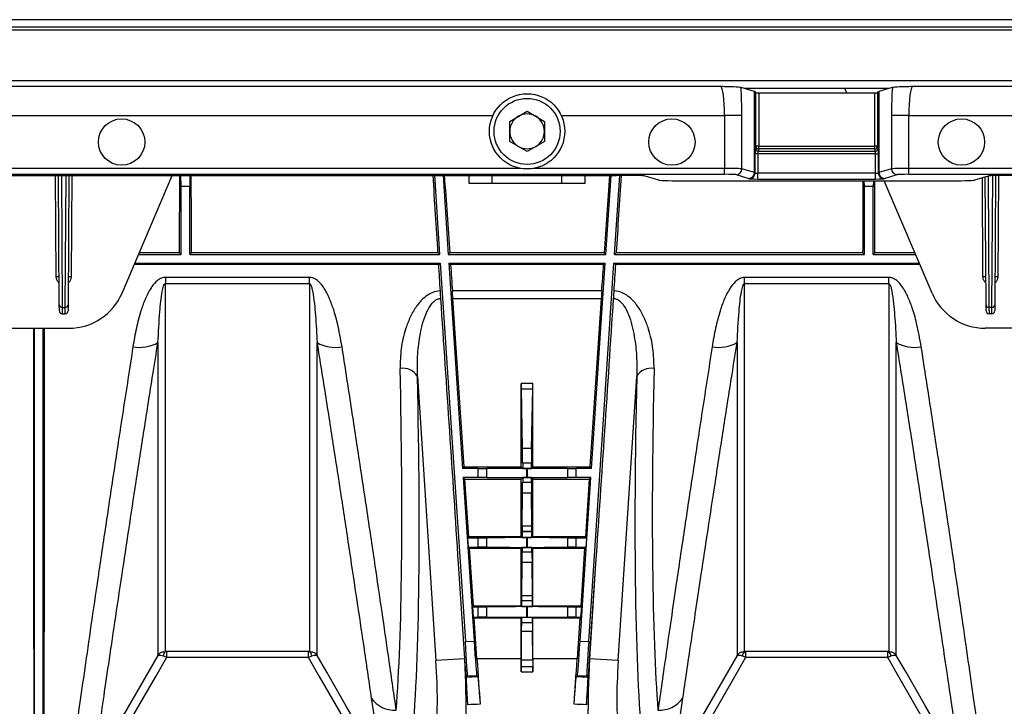
# Model space of a CAD drawing. Units: millimetres. Extents: x 15 to 416, y 5 to 292.
# Drawn here: x 192 to 209, y 100 to 112 of the extents above; entities that cross this region are included whole.
import ezdxf

# ---------------------------------------------------------------- set-up
doc = ezdxf.new("R2010")
doc.units = ezdxf.units.MM
doc.layers.get('0').update_dxf_attribs({"color": 1})
doc.layers.add('157078', color=7, linetype='Continuous')

# ---------------------------------------------------------------- blocks, each defined once
blk = doc.blocks.new('1140454-M_003_Top_view')
for p, q in [((17.85, 17.702), (-17.135, 17.702)), ((-17.008, 17.829), (17.85, 17.829)), ((-17.185, 17.652), (17.85, 17.652)), ((-4.059, 16.673), (-18.163, 16.673)), ((-18.058, 16.779), (17.85, 16.779)), ((7.073, 16.673), (-0.741, 16.673)), ((-3.646, 16.64), (-3.706, 16.658)), ((-1.154, 16.64), (-3.646, 16.64)), ((-3.474, 16.588), (-3.646, 16.64)), ((-3.474, 15.188), (-3.474, 16.588)), ((-3.47, 16.587), (-3.451, 16.568)), ((-3.47, 16.587), (-3.47, 15.187)), ((-3.451, 15.646), (-3.451, 16.568)), ((-3.401, 16.566), (-1.399, 16.566)), ((-3.401, 16.566), (-3.401, 15.646)), ((-1.882, 16.566), (-1.913, 16.64)), ((-1.399, 15.646), (-1.399, 16.566)), ((-1.349, 16.568), (-1.33, 16.587)), ((-1.349, 16.568), (-1.349, 15.646)), ((-1.33, 15.187), (-1.33, 16.587)), ((-1.154, 16.64), (-1.326, 16.588)), ((-1.326, 16.588), (-1.326, 15.188)), ((-1.094, 16.658), (-1.154, 16.64)), ((-18.663, 16.174), (-7.99, 16.174)), ((-7.7, 16.073), (-7.4, 16.246)), ((-7.4, 16.246), (-7.1, 16.073)), ((-6.81, 16.174), (-3.991, 16.174)), ((-3.692, 16.174), (-3.991, 16.174)), ((-3.991, 16.174), (-3.991, 15.258)), ((-3.692, 15.253), (-3.692, 16.174)), ((-0.809, 16.174), (-1.108, 16.174)), ((-1.108, 16.174), (-1.108, 15.253)), ((-0.809, 16.174), (6.456, 16.174)), ((-0.809, 15.258), (-0.809, 16.174)), ((-7.7, 15.727), (-7.7, 16.073)), ((-7.1, 16.073), (-7.1, 15.727)), ((-7.4, 15.554), (-7.7, 15.727)), ((-7.1, 15.727), (-7.4, 15.554)), ((-3.462, 15.61), (-3.451, 15.646)), ((-3.401, 15.646), (-3.451, 15.646)), ((-3.401, 15.596), (-3.401, 15.646)), ((-3.401, 15.646), (-1.399, 15.646)), ((-1.349, 15.646), (-1.399, 15.646)), ((-1.399, 15.596), (-1.399, 15.646)), ((-1.349, 15.646), (-1.338, 15.61)), ((-3.464, 15.181), (-3.464, 15.51)), ((-3.414, 15.51), (-3.464, 15.51)), ((-3.414, 15.51), (-3.414, 15.177)), ((-1.386, 15.51), (-3.414, 15.51)), ((-3.401, 15.596), (-3.412, 15.56)), ((-3.412, 15.56), (-1.388, 15.56)), ((-1.399, 15.596), (-3.401, 15.596)), ((-1.388, 15.56), (-1.399, 15.596)), ((-1.386, 15.177), (-1.386, 15.51)), ((-1.386, 15.51), (-1.336, 15.51)), ((-1.336, 15.51), (-1.336, 15.181)), ((-19.697, 15.14), (-6.439, 15.14)), ((-19.678, 15.158), (-3.991, 15.158)), ((-7.502, 15.258), (-19.578, 15.258)), ((-15.529, 13.386), (-15.54, 15.14)), ((-15.476, 12.905), (-15.49, 15.14)), ((-15.44, 15.14), (-15.426, 12.86)), ((-15.374, 12.86), (-15.36, 15.14)), ((-15.31, 15.14), (-15.324, 12.905)), ((-15.26, 15.14), (-15.271, 13.386)), ((-14.391, 13.108), (-13.526, 15.14)), ((-13.375, 14.948), (-13.38, 15.14)), ((-13.22, 15.14), (-13.225, 14.948)), ((-9.001, 15.14), (-8.91, 13.775)), ((-8.851, 15.14), (-8.76, 13.775)), ((-8.4, 15), (-8.4, 15.14)), ((-8, 15), (-8, 15.14)), ((-3.991, 15.258), (-7.298, 15.258)), ((-6.8, 15), (-6.8, 15.14)), ((-6.439, 15.14), (-5.858, 15.14)), ((-6.4, 15), (-6.4, 15.14)), ((-6.04, 13.775), (-5.949, 15.14)), ((-5.89, 13.775), (-5.799, 15.14)), ((-3.991, 15.158), (-3.991, 15.258)), ((-3.792, 15.153), (-3.573, 15.088)), ((-3.474, 15.188), (-3.692, 15.253)), ((-3.464, 15.181), (-3.47, 15.187)), ((-3.414, 15.077), (-3.414, 15.177)), ((-1.386, 15.177), (-3.414, 15.177)), ((-1.386, 15.077), (-1.386, 15.177)), ((-1.33, 15.187), (-1.336, 15.181)), ((-1.108, 15.253), (-1.326, 15.188)), ((-1.227, 15.088), (-1.008, 15.153)), ((5.407, 15.258), (-0.809, 15.258)), ((-0.809, 15.158), (-0.809, 15.258)), ((-0.809, 15.158), (5.407, 15.158)), ((0.626, 12.86), (0.64, 15.134)), ((0.69, 15.135), (0.676, 12.905)), ((0.74, 15.137), (0.729, 13.386)), ((-8, 15), (-8.4, 15)), ((-6.8, 15), (-8, 15)), ((-6.4, 15), (-6.8, 15)), ((-5.125, 15.057), (-5.36, 15.128)), ((-4.627, 15.045), (-0.173, 15.045)), ((-3.57, 15.087), (-3.564, 15.081)), ((-3.414, 15.077), (-1.386, 15.077)), ((-1.575, 14.948), (-1.578, 15.045)), ((-1.422, 15.045), (-1.425, 14.948)), ((-1.236, 15.081), (-1.23, 15.087)), ((-0.409, 13.108), (-1.234, 15.045)), ((0.56, 15.128), (0.325, 15.057)), ((0.471, 13.386), (0.461, 15.098)), ((0.524, 12.905), (0.511, 15.113)), ((0.56, 15.128), (0.574, 12.86)), ((-13.375, 13.775), (-13.375, 14.948)), ((-13.225, 14.948), (-13.375, 14.948)), ((-13.225, 13.775), (-13.225, 14.948)), ((-1.575, 13.775), (-1.575, 14.948)), ((-1.425, 14.948), (-1.575, 14.948)), ((-1.425, 13.775), (-1.425, 14.948)), ((-14.107, 13.775), (-13.375, 13.775)), ((-13.401, 13.801), (-14.096, 13.801)), ((-13.401, 13.801), (-13.375, 13.775)), ((-13.199, 13.801), (-13.225, 13.775)), ((-13.225, 13.775), (-8.91, 13.775)), ((-8.938, 13.801), (-13.199, 13.801)), ((-8.938, 13.801), (-8.91, 13.775)), ((-8.736, 13.801), (-8.76, 13.775)), ((-8.76, 13.775), (-6.04, 13.775)), ((-6.064, 13.801), (-8.736, 13.801)), ((-6.04, 13.775), (-6.064, 13.801)), ((-5.89, 13.775), (-5.862, 13.801)), ((-5.89, 13.775), (-1.575, 13.775)), ((-1.601, 13.801), (-5.862, 13.801)), ((-1.601, 13.801), (-1.575, 13.775)), ((-1.399, 13.801), (-1.425, 13.775)), ((-1.425, 13.775), (-0.693, 13.775)), ((-0.704, 13.801), (-1.399, 13.801)), ((-14.171, 13.625), (-8.9, 13.625)), ((-8.9, 13.625), (-8.925, 13.598)), ((-8.9, 13.625), (-8.464, 7.088)), ((-8.75, 13.625), (-6.05, 13.625)), ((-8.75, 13.625), (-8.513, 10.075)), ((-8.75, 13.625), (-8.721, 13.598)), ((-6.336, 7.088), (-5.9, 13.625)), ((-6.287, 10.075), (-6.05, 13.625)), ((-6.079, 13.598), (-6.05, 13.625)), ((-5.9, 13.625), (-0.629, 13.625)), ((-5.875, 13.598), (-5.9, 13.625)), ((-8.925, 13.598), (-14.182, 13.598)), ((-6.079, 13.598), (-8.721, 13.598)), ((-0.618, 13.598), (-5.875, 13.598)), ((-11.156, 13.379), (-13.644, 13.379)), ((-13.644, 13.379), (-13.644, 13.271)), ((-13.644, 13.271), (-11.156, 13.271)), ((-11.156, 13.271), (-11.156, 13.379)), ((-1.156, 13.379), (-3.644, 13.379)), ((-3.644, 13.271), (-3.644, 13.379)), ((-3.644, 13.271), (-1.156, 13.271)), ((-1.156, 13.271), (-1.156, 13.379)), ((-6.111, 13.145), (-8.689, 13.145)), ((-8.486, 10.104), (-8.68, 13.014)), ((-8.68, 13.014), (-6.12, 13.014)), ((-6.12, 13.014), (-6.314, 10.104)), ((-15.475, 12.8), (-15.476, 12.905)), ((-15.426, 12.86), (-15.374, 12.86)), ((-15.426, 12.86), (-15.425, 12.75)), ((-15.425, 12.75), (-15.375, 12.75)), ((-15.375, 12.75), (-15.374, 12.86)), ((-15.324, 12.905), (-15.325, 12.8)), ((0.525, 12.8), (0.524, 12.905)), ((0.626, 12.86), (0.574, 12.86)), ((0.574, 12.86), (0.575, 12.75)), ((0.625, 12.75), (0.575, 12.75)), ((0.625, 12.75), (0.626, 12.86)), ((0.676, 12.905), (0.675, 12.8)), ((-16.502, 12.5), (-15.311, 12.5)), ((1.702, 12.5), (0.511, 12.5)), ((-9.293, 11.668), (-8.974, 6.761)), ((-5.826, 6.761), (-5.507, 11.668)), ((-7.5, 10.104), (-7.5, 11.546)), ((-7.3, 11.546), (-7.5, 11.546)), ((-7.478, 10.426), (-7.499, 11.454)), ((-7.499, 11.454), (-7.301, 11.454)), ((-7.322, 10.426), (-7.301, 11.454)), ((-7.3, 10.104), (-7.3, 11.546)), ((-7.322, 10.426), (-7.478, 10.426)), ((-8.513, 10.075), (-8.486, 10.104)), ((-8.25, 10.075), (-8.513, 10.075)), ((-8.486, 10.104), (-7.5, 10.104)), ((-8.25, 10.075), (-8.25, 9.925)), ((-8.096, 9.924), (-8.096, 10.076)), ((-7.475, 10.079), (-7.5, 10.104)), ((-7.324, 10.171), (-7.476, 10.171)), ((-7.475, 10.079), (-7.325, 10.079)), ((-7.398, 10.078), (-7.402, 10.078)), ((-7.402, 9.922), (-7.402, 10.078)), ((-7.398, 10.078), (-7.398, 9.922)), ((-7.325, 10.079), (-7.3, 10.104)), ((-7.3, 10.104), (-6.314, 10.104)), ((-6.704, 10.076), (-6.704, 9.924)), ((-6.287, 10.075), (-6.55, 10.075)), ((-6.55, 9.925), (-6.55, 10.075)), ((-6.314, 10.104), (-6.287, 10.075)), ((-8.25, 9.925), (-8.503, 9.925)), ((-8.503, 9.925), (-8.315, 7.098)), ((-8.503, 9.925), (-8.472, 9.896)), ((-8.472, 9.896), (-7.5, 9.896)), ((-8.406, 8.9), (-8.472, 9.896)), ((-7.475, 9.921), (-7.5, 9.896)), ((-7.5, 8.9), (-7.5, 9.896)), ((-7.325, 9.921), (-7.475, 9.921)), ((-7.398, 9.922), (-7.402, 9.922)), ((-7.325, 9.921), (-7.3, 9.896)), ((-7.3, 9.896), (-6.328, 9.896)), ((-7.3, 8.9), (-7.3, 9.896)), ((-6.297, 9.925), (-6.55, 9.925)), ((-6.485, 7.098), (-6.297, 9.925)), ((-6.328, 9.896), (-6.394, 8.9)), ((-6.328, 9.896), (-6.297, 9.925)), ((-7.476, 9.842), (-7.324, 9.842)), ((-7.484, 9.08), (-7.477, 9.66)), ((-7.477, 9.66), (-7.323, 9.66)), ((-7.316, 9.08), (-7.323, 9.66)), ((-7.316, 9.08), (-7.484, 9.08)), ((-8.425, 8.88), (-8.406, 8.9)), ((-8.414, 8.72), (-8.425, 8.88)), ((-8.425, 8.88), (-8.25, 8.88)), ((-7.5, 8.9), (-8.406, 8.9)), ((-8.25, 8.88), (-8.25, 8.72)), ((-8.096, 8.719), (-8.096, 8.881)), ((-7.5, 8.9), (-7.484, 8.884)), ((-7.485, 8.984), (-7.485, 8.998)), ((-7.485, 8.998), (-7.315, 8.998)), ((-7.315, 8.984), (-7.485, 8.984)), ((-7.484, 8.884), (-7.316, 8.884)), ((-7.402, 8.883), (-7.398, 8.883)), ((-7.402, 8.717), (-7.402, 8.883)), ((-7.398, 8.883), (-7.398, 8.717)), ((-7.3, 8.9), (-7.316, 8.884)), ((-7.315, 8.984), (-7.315, 8.998)), ((-6.394, 8.9), (-7.3, 8.9)), ((-6.704, 8.881), (-6.704, 8.719)), ((-6.55, 8.88), (-6.375, 8.88)), ((-6.55, 8.72), (-6.55, 8.88)), ((-6.394, 8.9), (-6.375, 8.88)), ((-6.375, 8.88), (-6.386, 8.72)), ((-8.393, 8.7), (-8.414, 8.72)), ((-8.414, 8.72), (-8.25, 8.72)), ((-8.326, 7.7), (-8.393, 8.7)), ((-8.393, 8.7), (-7.5, 8.7)), ((-7.484, 8.716), (-7.5, 8.7)), ((-7.5, 7.7), (-7.5, 8.7)), ((-7.316, 8.716), (-7.484, 8.716)), ((-7.402, 8.717), (-7.398, 8.717)), ((-7.316, 8.716), (-7.3, 8.7)), ((-7.3, 8.7), (-6.407, 8.7)), ((-7.3, 7.7), (-7.3, 8.7)), ((-6.55, 8.72), (-6.386, 8.72)), ((-6.407, 8.7), (-6.474, 7.7)), ((-6.386, 8.72), (-6.407, 8.7)), ((-7.485, 8.639), (-7.315, 8.639)), ((-8.474, 6.793), (-8.583, 8.439)), ((-8.476, 6.793), (-8.583, 8.439)), ((-7.493, 7.88), (-7.486, 8.46)), ((-7.486, 8.46), (-7.314, 8.46)), ((-7.307, 7.88), (-7.314, 8.46)), ((-6.217, 8.439), (-6.326, 6.793)), ((-6.217, 8.439), (-6.324, 6.793)), ((-7.307, 7.88), (-7.493, 7.88)), ((-8.337, 7.689), (-8.326, 7.7)), ((-8.325, 7.511), (-8.337, 7.689)), ((-8.337, 7.689), (-8.25, 7.689)), ((-7.5, 7.7), (-8.326, 7.7)), ((-8.25, 7.689), (-8.25, 7.511)), ((-8.096, 7.511), (-8.096, 7.689)), ((-7.5, 7.7), (-7.493, 7.693)), ((-7.493, 7.793), (-7.493, 7.798)), ((-7.493, 7.798), (-7.307, 7.798)), ((-7.307, 7.793), (-7.493, 7.793)), ((-7.493, 7.693), (-7.307, 7.693)), ((-7.402, 7.692), (-7.398, 7.692)), ((-7.402, 7.508), (-7.402, 7.692)), ((-7.398, 7.692), (-7.398, 7.508)), ((-7.307, 7.793), (-7.307, 7.798)), ((-7.3, 7.7), (-7.307, 7.693)), ((-6.474, 7.7), (-7.3, 7.7)), ((-6.704, 7.689), (-6.704, 7.511)), ((-6.55, 7.689), (-6.463, 7.689)), ((-6.55, 7.511), (-6.55, 7.689)), ((-6.463, 7.689), (-6.475, 7.511)), ((-6.474, 7.7), (-6.463, 7.689)), ((-8.313, 7.5), (-8.325, 7.511)), ((-8.325, 7.511), (-8.25, 7.511)), ((-8.266, 6.793), (-8.313, 7.5)), ((-8.313, 7.5), (-7.5, 7.5)), ((-7.493, 7.507), (-7.5, 7.5)), ((-7.5, 6.793), (-7.5, 7.5)), ((-7.307, 7.507), (-7.493, 7.507)), ((-7.402, 7.508), (-7.398, 7.508)), ((-7.307, 7.507), (-7.3, 7.5)), ((-7.3, 7.5), (-6.487, 7.5)), ((-7.3, 6.793), (-7.3, 7.5)), ((-6.55, 7.511), (-6.475, 7.511)), ((-6.487, 7.5), (-6.534, 6.793)), ((-6.475, 7.511), (-6.487, 7.5)), ((-7.493, 7.419), (-7.307, 7.419)), ((-7.497, 6.765), (-7.494, 7.268)), ((-7.494, 7.268), (-7.306, 7.268)), ((-7.303, 6.765), (-7.306, 7.268)), ((-8.464, 7.088), (-8.315, 7.098)), ((-6.485, 7.098), (-6.336, 7.088)), ((-11.179, 6.916), (-13.621, 6.916)), ((-13.621, 6.818), (-13.621, 6.916)), ((-13.621, 6.818), (-11.179, 6.818)), ((-11.179, 6.916), (-11.179, 6.818)), ((-1.179, 6.916), (-3.621, 6.916)), ((-3.621, 6.818), (-3.621, 6.916)), ((-3.621, 6.818), (-1.179, 6.818)), ((-1.179, 6.916), (-1.179, 6.818)), ((-8.476, 6.793), (-8.974, 6.761)), ((-8.474, 6.793), (-8.476, 6.793)), ((-7.5, 6.793), (-8.266, 6.793)), ((-7.301, 6.651), (-7.499, 6.651)), ((-7.303, 6.765), (-7.497, 6.765)), ((-6.534, 6.793), (-7.3, 6.793)), ((-6.324, 6.793), (-6.326, 6.793)), ((-5.826, 6.761), (-6.324, 6.793)), ((-8.447, 6.47), (-8.43, 6.489)), ((-8.27, 6.5), (-8.43, 6.489)), ((-8.25, 6.483), (-8.27, 6.5)), ((-7.5, 6.567), (-7.3, 6.567)), ((-6.55, 6.483), (-6.53, 6.5)), ((-6.37, 6.489), (-6.53, 6.5)), ((-6.353, 6.47), (-6.37, 6.489)), ((-10.09, 6.114), (-10.041, 5.789)), ((-4.759, 5.789), (-4.71, 6.114))]:
    blk.add_line(p, q)
at = {"flags": 128}
for points in [[(-13.773, 6.851), (-13.923, 6.591), (-14.523, 5.552), (-14.881, 4.93)], [(-14.641, 5.048), (-14.287, 5.662), (-13.812, 6.485), (-13.621, 6.818)], [(-11.179, 6.818), (-10.988, 6.485), (-10.513, 5.662), (-10.159, 5.048)], [(-9.919, 4.93), (-9.922, 4.935), (-10.521, 5.975), (-10.858, 6.559), (-11.027, 6.851)], [(-3.773, 6.851), (-3.923, 6.591), (-4.523, 5.552), (-4.881, 4.93)], [(-4.641, 5.048), (-4.287, 5.662), (-3.812, 6.485), (-3.621, 6.818)], [(-1.179, 6.818), (-0.988, 6.485), (-0.513, 5.662), (-0.159, 5.048)], [(0.081, 4.93), (0.078, 4.935), (-0.521, 5.975), (-0.858, 6.559), (-1.027, 6.851)]]:
    blk.add_lwpolyline(points, dxfattribs=at)
for centre, radius in [((-7.4, 15.9), 0.65), ((-7.4, 15.9), 0.57), ((-14.4, 15.716), 0.4), ((-4.9, 15.716), 0.4), ((0.1, 15.716), 0.4)]:
    blk.add_circle(centre, radius)
for centre, radius, start, end in [((-7.4, 15.9), 0.3, 120, 180), ((-7.4, 15.9), 0.3, 60, 120), ((-7.4, 15.9), 0.3, 0, 60), ((-7.4, 15.9), 0.3, 180, 240), ((-7.4, 15.9), 0.3, 300, 0), ((-7.4, 15.9), 0.3, 240, 300), ((-3.401, 15.646), 0.05, 180.2525, 269.9463), ((-1.399, 15.646), 0.05, 270.0537, 359.7475), ((-3.412, 15.61), 0.05, 180.2525, 269.9463), ((-1.388, 15.61), 0.05, 270.0537, 359.7475), ((-3.792, 15.253), 0.1, 270.2525, 359.9463), ((-3.574, 15.188), 0.1, 270.2525, 359.9463), ((-3.57, 15.187), 0.1, 270.046, 359.954), ((-3.564, 15.181), 0.1, 270.046, 359.954), ((-1.236, 15.181), 0.1, 180.046, 269.954), ((-1.23, 15.187), 0.1, 180.046, 269.954), ((-1.226, 15.188), 0.1, 180.0537, 269.7475), ((-1.008, 15.253), 0.1, 180.0537, 269.7475), ((-15.499, 10.522), 2.865, 89.6, 90.6), ((-15.301, 10.522), 2.865, 89.4, 90.4), ((0.501, 10.522), 2.865, 89.6, 90.6), ((0.699, 10.522), 2.865, 89.4, 90.4), ((-15.311, 13.5), 1, 270, 336.9296), ((0.511, 13.5), 1, 203.0704, 270), ((-15.429, 12.908), 0.0474, 183.865, 273.2112), ((-15.425, 12.8), 0.05, 180.35, 270), ((-15.375, 12.8), 0.05, 270, 359.65), ((-15.371, 12.908), 0.0474, 266.7888, 356.135), ((0.571, 12.908), 0.0474, 183.865, 273.2112), ((0.575, 12.8), 0.05, 180.35, 270), ((0.625, 12.8), 0.05, 270, 359.65), ((0.629, 12.908), 0.0474, 266.7888, 356.135), ((-14.088, 12.796), 0.627, 259.2933, 300.1207), ((-10.712, 12.796), 0.627, 239.8793, 280.7067), ((-4.088, 12.796), 0.627, 259.2933, 300.1207), ((-0.712, 12.796), 0.627, 239.8793, 280.7067), ((-9.539, 11.525), 0.284, 30.0781, 100.7447), ((-5.261, 11.525), 0.284, 79.2553, 149.9219), ((-13.574, 6.836), 0.107, 131.2445, 178.3825), ((-11.226, 6.836), 0.107, 1.6175, 48.7555), ((-3.574, 6.836), 0.107, 131.2445, 178.3825), ((-1.226, 6.836), 0.107, 1.6175, 48.7555), ((-9.685, 6.398), 0.495, 215.0904, 273.0061), ((-5.115, 6.398), 0.495, 266.9939, 324.9096)]:
    blk.add_arc(centre, radius, start, end)
for centre, major_axis, ratio, start_param, end_param in [((-4.061, 16.174), (0, 0.5), 0.139982, 4.712389, 6.257005), ((-0.739, 16.174), (0, 0.5), 0.139982, 0.02618, 1.570796), ((-3.762, 16.174), (0, 0.8), 0.087489, 4.712389, 5.362437), ((-4.47, 16.586), (1, 0), 0.026186, 0.02618, 0.087266), ((-3.401, 16.568), (0.05, 0), 0.026186, 3.167773, 4.712389), ((-1.399, 16.568), (0.05, 0), 0.026186, 4.712389, 6.257005), ((-0.33, 16.586), (1, 0), 0.026186, 3.054326, 3.115413), ((-1.038, 16.174), (0, 0.8), 0.087489, 0.920748, 1.570796), ((-3.462, 15.51), (0, 0.1), 0.026186, 0.087266, 1.570796), ((-3.412, 15.51), (0, 0.05), 0.052372, 0.087266, 1.570796), ((-1.388, 15.51), (0, 0.05), 0.052372, 4.712389, 6.195919), ((-1.338, 15.51), (0, 0.1), 0.026186, 4.712389, 6.195919), ((-13.527, 20), (0, 15.75), 0.008727, 4.307854, 4.398681), ((-13.073, 20), (0, 15.75), 0.008727, 1.884504, 1.975332), ((-9.478, 20), (-1.05, 15.75), 0.008708, 4.307273, 4.398101), ((-9.022, 20), (-1.05, 15.75), 0.008708, 1.883924, 1.974751), ((-5.778, 20), (1.05, 15.75), 0.008708, 4.308434, 4.399262), ((-5.322, 20), (1.05, 15.75), 0.008708, 1.885422, 1.975912), ((-5.858, 15.127), (0.5, 0), 0.026186, 0.087266, 1.570796), ((-3.991, 15.253), (0.3, 0), 0.017457, 0.087266, 1.570796), ((-3.991, 15.153), (0.2, 0), 0.026186, 0.087266, 1.570796), ((-4.47, 15.186), (1, 0), 0.023567, 0.02618, 0.087266), ((-3.414, 15.181), (0.05, 0), 0.078558, 3.167773, 4.712389), ((-1.386, 15.181), (0.05, 0), 0.078558, 4.712389, 6.257005), ((-0.33, 15.186), (1, 0), 0.023567, 3.054326, 3.115413), ((-0.809, 15.253), (0.3, 0), 0.017457, 1.570796, 3.054326), ((-0.809, 15.153), (0.2, 0), 0.026186, 1.570796, 3.054326), ((1.058, 15.127), (0.5, 0), 0.026186, 1.570796, 3.054326), ((-4.627, 15.059), (0.5, 0), 0.026186, 3.228859, 4.712389), ((-4.47, 15.086), (0.9, 0), 0.026186, 0.02618, 0.087266), ((-3.414, 15.081), (0.15, 0), 0.026186, 3.167773, 4.712389), ((-1.727, 20), (0, 15.75), 0.008727, 4.307854, 4.392382), ((-1.273, 20), (0, 15.75), 0.008727, 1.890803, 1.975332), ((-1.386, 15.081), (0.15, 0), 0.026186, 4.712389, 6.257005), ((-0.33, 15.086), (0.9, 0), 0.026186, 3.054326, 3.115413), ((-0.173, 15.059), (0.5, 0), 0.026186, 4.712389, 6.195919), ((-9.478, 20), (-1.05, 15.75), 0.008708, 4.261476, 4.293235), ((-9.022, 20), (-1.05, 15.75), 0.008708, 1.988789, 2.020527), ((-5.778, 20), (1.05, 15.75), 0.008708, 4.262658, 4.294396), ((-5.322, 20), (1.05, 15.75), 0.008708, 1.98995, 2.02171), ((-8.683, 13.014), (-0.02, 0.3), 0.008708, 4.711808, 5.16212), ((-6.117, 13.014), (0.02, 0.3), 0.008708, 1.121065, 1.571377), ((-8.396, 5.562), (-21.976, 329.638), 0.000013, 4.721116, 4.734998), ((-6.404, 5.562), (21.976, 329.638), 0.000013, 1.548187, 1.56207), ((-11.097, 20), (-1.051, 15.75), 0.071095, 3.599195, 4.160367), ((-3.703, 20), (1.051, 15.75), 0.071095, 2.122818, 2.683991), ((-10.798, 20.019), (-1.051, 16.05), 0.069777, 3.550335, 4.160543), ((-4.002, 20.019), (1.051, 16.05), 0.069777, 2.122642, 2.732851), ((-7.499, 11.546), (0, 0.1), 0.008727, 1.570796, 2.751884), ((-7.301, 11.546), (0, 0.1), 0.008727, 3.531301, 4.712389), ((-7.479, 10.149), (0, 0.3), 0.008727, 4.787569, 5.893477), ((-7.321, 10.149), (0, 0.3), 0.008727, 0.389709, 1.495616), ((-8.25, 10.077), (0.2, 0), 0.008727, 4.712389, 5.59341), ((-7.402, 10.071), (0.9, 0), 0.008727, 1.570796, 2.451818), ((-7.475, 10.179), (0, 0.1), 0.008727, 1.645977, 3.132866), ((-7.398, 10.071), (0.9, 0), 0.008727, 0.689775, 1.570796), ((-7.325, 10.179), (0, 0.1), 0.008727, 3.150319, 4.637209), ((-6.55, 10.077), (0.2, 0), 0.008727, 3.831368, 4.712389), ((-8.25, 9.923), (0.2, 0), 0.008727, 0.689775, 1.570796), ((-7.402, 9.929), (0.9, 0), 0.008727, 3.831368, 4.712389), ((-7.475, 9.821), (0, 0.1), 0.008727, 0.008727, 1.356132), ((-7.398, 9.929), (0.9, 0), 0.008727, 4.712389, 5.59341), ((-7.325, 9.821), (0, 0.1), 0.008727, 4.927053, 6.274459), ((-6.55, 9.923), (0.2, 0), 0.008727, 1.570796, 2.451818), ((-7.479, 9.906), (0, 0.3), 0.008727, 3.752319, 4.497725), ((-7.321, 9.906), (0, 0.3), 0.008727, 1.78546, 2.530867), ((-7.484, 8.998), (0, 0.1), 0.008727, 0.610726, 1.570796), ((-7.316, 8.998), (0, 0.1), 0.008727, 4.712389, 5.672459), ((-8.25, 8.882), (0.2, 0), 0.008727, 4.712389, 5.59341), ((-7.402, 8.876), (0.9, 0), 0.008727, 1.570796, 2.451818), ((-7.484, 8.984), (0, 0.1), 0.008727, 1.570796, 3.132866), ((-7.398, 8.876), (0.9, 0), 0.008727, 0.689775, 1.570796), ((-7.316, 8.984), (0, 0.1), 0.008727, 3.150319, 4.712389), ((-6.55, 8.882), (0.2, 0), 0.008727, 3.831368, 4.712389), ((-8.25, 8.718), (0.2, 0), 0.008727, 0.689775, 1.570796), ((-7.402, 8.724), (0.9, 0), 0.008727, 3.831368, 4.712389), ((-7.484, 8.616), (0, 0.1), 0.008727, 0.008727, 1.34348), ((-7.398, 8.724), (0.9, 0), 0.008727, 4.712389, 5.59341), ((-7.316, 8.616), (0, 0.1), 0.008727, 4.939706, 6.274459), ((-6.55, 8.718), (0.2, 0), 0.008727, 1.570796, 2.451818), ((-7.487, 8.706), (0, 0.3), 0.008727, 3.752319, 4.485072), ((-7.313, 8.706), (0, 0.3), 0.008727, 1.798113, 2.530867), ((-7.493, 7.798), (0, 0.1), 0.008727, 0.610726, 1.570796), ((-7.307, 7.798), (0, 0.1), 0.008727, 4.712389, 5.672459), ((-8.25, 7.69), (0.2, 0), 0.008727, 4.712389, 5.59341), ((-7.402, 7.684), (0.9, 0), 0.008727, 1.570796, 2.451818), ((-7.493, 7.793), (0, 0.1), 0.008727, 1.570796, 3.132866), ((-7.398, 7.684), (0.9, 0), 0.008727, 0.689775, 1.570796), ((-7.307, 7.793), (0, 0.1), 0.008727, 3.150319, 4.712389), ((-6.55, 7.69), (0.2, 0), 0.008727, 3.831368, 4.712389), ((-8.25, 7.51), (0.2, 0), 0.008727, 0.689775, 1.570796), ((-7.402, 7.516), (0.9, 0), 0.008727, 3.831368, 4.712389), ((-7.493, 7.407), (0, 0.1), 0.008727, 0.008727, 1.454614), ((-7.398, 7.516), (0.9, 0), 0.008727, 4.712389, 5.59341), ((-7.307, 7.407), (0, 0.1), 0.008727, 4.828571, 6.274459), ((-6.55, 7.51), (0.2, 0), 0.008727, 1.570796, 2.451818), ((-7.496, 7.454), (0, 0.3), 0.008727, 4.04642, 4.596207), ((-7.304, 7.454), (0, 0.3), 0.008727, 1.686979, 2.236766), ((-8.47, 7.088), (-0.04, 0.599), 0.008727, 3.150319, 4.712389), ((-8.31, 7.099), (-0.04, 0.599), 0.008727, 1.570796, 3.132866), ((-6.49, 7.099), (0.04, 0.599), 0.008727, 3.150319, 4.712389), ((-6.33, 7.088), (0.04, 0.599), 0.008727, 1.570796, 3.132866), ((-9.044, 6.761), (-0.065, 1), 0.069777, 3.206838, 4.707821), ((-8.546, 6.793), (-0.065, 1.5), 0.046629, 3.209376, 4.710359), ((-8.487, 6.793), (-0.1, 1.5), 0.008708, 4.153667, 4.711808), ((-8.252, 6.793), (-0.1, 1.5), 0.008708, 1.570216, 2.121688), ((-7.513, 6.793), (0, 1.5), 0.008727, 4.560498, 4.712389), ((-7.499, 6.551), (0, 0.1), 0.008727, 0.067567, 1.418905), ((-7.5, 6.95), (0, 0.3), 0.008727, 3.209159, 4.04642), ((-7.3, 6.95), (0, 0.3), 0.008727, 2.236766, 3.074026), ((-7.301, 6.551), (0, 0.1), 0.008727, 4.86428, 6.215619), ((-7.287, 6.793), (0, 1.5), 0.008727, 1.570796, 1.722688), ((-6.548, 6.793), (0.1, 1.5), 0.008708, 4.161497, 4.71297), ((-6.313, 6.793), (0.1, 1.5), 0.008708, 1.571377, 2.129519), ((-6.254, 6.793), (0.065, 1.5), 0.046629, 1.572826, 3.073809), ((-5.756, 6.761), (0.065, 1), 0.069777, 1.575364, 3.076348), ((11.649, 7.791), (37.501, 2.5), 0.00058, 2.130113, 2.136303), ((-26.449, 7.791), (37.501, -2.5), 0.00058, 1.005289, 1.011479), ((11.716, 6.793), (37.501, 1.5), 0.000349, 2.131001, 2.13767), ((-26.516, 6.793), (37.501, -1.5), 0.000349, 1.003922, 1.010592)]:
    blk.add_ellipse(centre, major_axis=major_axis, ratio=ratio, start_param=start_param, end_param=end_param)
for points, knots in [([(-3.706, 16.658), (-3.719, 16.659), (-3.754, 16.664), (-3.9, 16.669), (-4.014, 16.672), (-4.059, 16.673), (-4.059, 16.673)], [0, 0, 0, 0, 0.272452, 0.720638, 0.997983, 1, 1, 1, 1]), ([(-0.741, 16.673), (-0.741, 16.673), (-0.786, 16.672), (-0.9, 16.669), (-1.046, 16.664), (-1.081, 16.659), (-1.094, 16.658)], [0, 0, 0, 0, 0.002017, 0.279362, 0.727548, 1, 1, 1, 1]), ([(-15.478, 13.28), (-15.481, 13.283), (-15.499, 13.298), (-15.521, 13.334), (-15.526, 13.37), (-15.529, 13.386)], [0, 0, 0, 0, 0.103627, 0.575408, 1, 1, 1, 1]), ([(-15.271, 13.386), (-15.274, 13.37), (-15.279, 13.334), (-15.301, 13.298), (-15.319, 13.283), (-15.322, 13.28)], [0, 0, 0, 0, 0.424592, 0.8963729, 1, 1, 1, 1]), ([(-13.644, 13.379), (-13.667, 13.376), (-13.717, 13.37), (-13.802, 13.314), (-13.899, 13.199), (-13.99, 13.024), (-14.076, 12.781), (-14.151, 12.499), (-14.187, 12.287), (-14.205, 12.18)], [0, 0, 0, 0, 0.044067, 0.098827, 0.198459, 0.357182, 0.516637, 0.758231, 1, 1, 1, 1]), ([(-13.773, 12.254), (-13.764, 12.432), (-13.749, 12.72), (-13.717, 13.05), (-13.683, 13.207), (-13.667, 13.251), (-13.656, 13.265), (-13.651, 13.269), (-13.647, 13.27), (-13.645, 13.271), (-13.644, 13.271)], [0, 0, 0, 0, 0.5294564, 0.8602476, 0.9484316, 0.9840081, 0.9895612, 0.9951521, 0.9979054, 1, 1, 1, 1]), ([(-13.644, 6.917), (-13.644, 6.925), (-13.644, 7.034), (-13.644, 7.292), (-13.644, 7.789), (-13.644, 8.415), (-13.644, 9.163), (-13.644, 10.021), (-13.644, 10.988), (-13.644, 12.064), (-13.644, 12.867), (-13.644, 13.271)], [0, 0, 0, 0, 0.010177, 0.131041, 0.252744, 0.377094, 0.502359, 0.624514, 0.747537, 0.873295, 1, 1, 1, 1]), ([(-10.595, 12.18), (-10.619, 12.316), (-10.659, 12.546), (-10.743, 12.843), (-10.832, 13.068), (-10.918, 13.224), (-11.013, 13.324), (-11.084, 13.371), (-11.136, 13.376), (-11.156, 13.379)], [0, 0, 0, 0, 0.309332, 0.524179, 0.674621, 0.834446, 0.897759, 0.961158, 1, 1, 1, 1]), ([(-11.156, 13.271), (-11.155, 13.271), (-11.152, 13.27), (-11.148, 13.268), (-11.139, 13.26), (-11.118, 13.217), (-11.081, 13.034), (-11.049, 12.699), (-11.034, 12.409), (-11.027, 12.254)], [0, 0, 0, 0, 0.00249, 0.005754, 0.011797, 0.032897, 0.134583, 0.53877, 1, 1, 1, 1]), ([(-11.156, 13.271), (-11.156, 13.253), (-11.156, 12.842), (-11.156, 12.066), (-11.156, 11.007), (-11.156, 10.038), (-11.156, 9.172), (-11.156, 8.423), (-11.156, 7.86), (-11.156, 7.447), (-11.156, 7.143), (-11.156, 6.992), (-11.156, 6.917)], [0, 0, 0, 0, 0.005465, 0.126744, 0.248022, 0.372824, 0.497626, 0.621335, 0.745043, 0.830005, 0.915038, 1, 1, 1, 1]), ([(-3.644, 13.379), (-3.667, 13.376), (-3.717, 13.37), (-3.802, 13.314), (-3.899, 13.199), (-3.99, 13.024), (-4.076, 12.781), (-4.151, 12.499), (-4.187, 12.287), (-4.205, 12.18)], [0, 0, 0, 0, 0.044067, 0.098827, 0.198459, 0.357182, 0.516637, 0.758231, 1, 1, 1, 1]), ([(-3.773, 12.254), (-3.764, 12.432), (-3.749, 12.72), (-3.717, 13.05), (-3.683, 13.207), (-3.667, 13.251), (-3.656, 13.265), (-3.651, 13.269), (-3.647, 13.27), (-3.645, 13.271), (-3.644, 13.271)], [0, 0, 0, 0, 0.529456, 0.860248, 0.948432, 0.984008, 0.989561, 0.995152, 0.997905, 1, 1, 1, 1]), ([(-3.644, 6.917), (-3.644, 6.925), (-3.644, 7.034), (-3.644, 7.292), (-3.644, 7.789), (-3.644, 8.415), (-3.644, 9.163), (-3.644, 10.021), (-3.644, 10.988), (-3.644, 12.064), (-3.644, 12.867), (-3.644, 13.271)], [0, 0, 0, 0, 0.010177, 0.131041, 0.252744, 0.377094, 0.502359, 0.624514, 0.747537, 0.873295, 1, 1, 1, 1]), ([(-0.595, 12.18), (-0.619, 12.316), (-0.659, 12.546), (-0.743, 12.843), (-0.832, 13.068), (-0.918, 13.224), (-1.013, 13.324), (-1.084, 13.371), (-1.136, 13.376), (-1.156, 13.379)], [0, 0, 0, 0, 0.3093316, 0.5241795, 0.6746208, 0.8344465, 0.8977591, 0.9611582, 1, 1, 1, 1]), ([(-1.156, 13.271), (-1.155, 13.271), (-1.152, 13.27), (-1.148, 13.268), (-1.139, 13.26), (-1.118, 13.217), (-1.081, 13.034), (-1.049, 12.699), (-1.034, 12.409), (-1.027, 12.254)], [0, 0, 0, 0, 0.00249, 0.005754, 0.011797, 0.032897, 0.134583, 0.53877, 1, 1, 1, 1]), ([(-1.156, 13.271), (-1.156, 13.253), (-1.156, 12.842), (-1.156, 12.066), (-1.156, 11.007), (-1.156, 10.038), (-1.156, 9.172), (-1.156, 8.423), (-1.156, 7.86), (-1.156, 7.447), (-1.156, 7.143), (-1.156, 6.992), (-1.156, 6.917)], [0, 0, 0, 0, 0.005465, 0.126744, 0.248022, 0.372824, 0.497626, 0.621335, 0.745043, 0.830005, 0.915038, 1, 1, 1, 1]), ([(0.522, 13.28), (0.519, 13.283), (0.501, 13.298), (0.479, 13.334), (0.474, 13.37), (0.471, 13.386)], [0, 0, 0, 0, 0.103627, 0.575408, 1, 1, 1, 1]), ([(0.729, 13.386), (0.726, 13.37), (0.721, 13.334), (0.699, 13.298), (0.681, 13.283), (0.678, 13.28)], [0, 0, 0, 0, 0.424592, 0.896373, 1, 1, 1, 1]), ([(-8.897, 13.145), (-8.902, 13.144), (-8.948, 13.142), (-9.061, 13.114), (-9.205, 13.012), (-9.331, 12.857), (-9.428, 12.679), (-9.517, 12.44), (-9.585, 12.146), (-9.59, 11.918), (-9.592, 11.804)], [0, 0, 0, 0, 0.0087132, 0.0760864, 0.1914198, 0.3048811, 0.4317936, 0.558957, 0.7793907, 1, 1, 1, 1]), ([(-8.888, 13.014), (-8.891, 13.05), (-8.894, 13.095), (-8.896, 13.136), (-8.897, 13.145)], [0, 0, 0, 0, 0.793758, 1, 1, 1, 1]), ([(-5.903, 13.145), (-5.905, 13.113), (-5.908, 13.071), (-5.911, 13.026), (-5.912, 13.014)], [0, 0, 0, 0, 0.749154, 1, 1, 1, 1]), ([(-5.208, 11.804), (-5.21, 11.918), (-5.215, 12.146), (-5.283, 12.44), (-5.372, 12.679), (-5.469, 12.857), (-5.595, 13.012), (-5.739, 13.114), (-5.852, 13.142), (-5.898, 13.144), (-5.903, 13.145)], [0, 0, 0, 0, 0.220609, 0.441043, 0.568206, 0.695119, 0.80858, 0.923914, 0.991287, 1, 1, 1, 1]), ([(-9.293, 11.668), (-9.295, 11.782), (-9.297, 12.013), (-9.256, 12.372), (-9.186, 12.667), (-9.094, 12.86), (-9.031, 12.944), (-8.979, 12.989), (-8.934, 13.009), (-8.905, 13.014), (-8.892, 13.014), (-8.888, 13.014)], [0, 0, 0, 0, 0.235304, 0.472842, 0.734779, 0.843516, 0.898606, 0.94191, 0.976803, 0.991999, 1, 1, 1, 1]), ([(-5.912, 13.014), (-5.908, 13.014), (-5.885, 13.014), (-5.855, 13.005), (-5.799, 12.974), (-5.758, 12.931), (-5.699, 12.846), (-5.614, 12.667), (-5.545, 12.373), (-5.503, 12.014), (-5.505, 11.783), (-5.507, 11.668)], [0, 0, 0, 0, 0.008003, 0.0431564, 0.0580714, 0.1328198, 0.1562523, 0.2650187, 0.527028, 0.7622903, 1, 1, 1, 1]), ([(-15.921, 12.5), (-15.921, 12.364), (-15.921, 11.978), (-15.921, 11.365), (-15.921, 10.538), (-15.921, 9.634), (-15.921, 8.674), (-15.92, 7.786), (-15.919, 7.062), (-15.918, 6.486), (-15.917, 6.031), (-15.915, 5.62), (-15.912, 5.388), (-15.911, 5.272)], [0, 0, 0, 0, 0.041103, 0.117265, 0.193428, 0.310162, 0.426896, 0.547021, 0.667147, 0.749774, 0.832401, 0.9162, 1, 1, 1, 1]), ([(-15.905, 5.272), (-15.905, 5.364), (-15.905, 5.547), (-15.905, 5.93), (-15.905, 6.389), (-15.905, 6.93), (-15.905, 7.546), (-15.905, 8.235), (-15.905, 8.992), (-15.905, 9.812), (-15.905, 10.69), (-15.905, 11.584), (-15.905, 12.206), (-15.905, 12.5)], [0, 0, 0, 0, 0.091821, 0.183642, 0.275462, 0.367283, 0.459104, 0.550925, 0.642746, 0.734566, 0.826387, 0.91789, 1, 1, 1, 1]), ([(-15.755, 5.272), (-15.755, 5.364), (-15.755, 5.547), (-15.755, 5.93), (-15.755, 6.389), (-15.755, 6.93), (-15.755, 7.546), (-15.755, 8.235), (-15.755, 8.992), (-15.755, 9.812), (-15.755, 10.69), (-15.755, 11.584), (-15.755, 12.206), (-15.755, 12.5)], [0, 0, 0, 0, 0.091821, 0.183642, 0.275462, 0.367283, 0.459104, 0.550925, 0.642746, 0.734566, 0.826387, 0.91789, 1, 1, 1, 1]), ([(-15.739, 12.5), (-15.739, 12.321), (-15.739, 11.868), (-15.739, 11.173), (-15.739, 10.313), (-15.739, 9.404), (-15.739, 8.461), (-15.74, 7.593), (-15.741, 6.903), (-15.742, 6.369), (-15.744, 5.961), (-15.745, 5.59), (-15.748, 5.378), (-15.749, 5.272)], [0, 0, 0, 0, 0.05455, 0.137709, 0.220868, 0.337604, 0.45434, 0.574467, 0.694594, 0.770493, 0.846392, 0.923196, 1, 1, 1, 1]), ([(-14.881, 4.93), (-14.868, 5.019), (-14.843, 5.198), (-14.788, 5.578), (-14.717, 6.066), (-14.625, 6.689), (-14.518, 7.413), (-14.401, 8.196), (-14.278, 9.011), (-14.151, 9.845), (-14.012, 10.742), (-13.885, 11.553), (-13.803, 12.069), (-13.773, 12.254)], [0, 0, 0, 0, 0.083427, 0.167249, 0.269398, 0.37227, 0.477418, 0.58335, 0.67337, 0.763874, 0.855884, 0.948406, 1, 1, 1, 1]), ([(-13.773, 12.254), (-13.773, 11.959), (-13.773, 11.369), (-13.773, 10.556), (-13.773, 9.801), (-13.773, 9.059), (-13.773, 8.36), (-13.773, 7.797), (-13.773, 7.384), (-13.773, 7.079), (-13.773, 6.927), (-13.773, 6.851)], [0, 0, 0, 0, 0.109469, 0.218937, 0.330445, 0.441953, 0.579395, 0.716837, 0.811198, 0.905639, 1, 1, 1, 1]), ([(-11.027, 6.851), (-11.027, 6.857), (-11.027, 6.965), (-11.027, 7.222), (-11.027, 7.721), (-11.027, 8.35), (-11.027, 9.052), (-11.027, 9.788), (-11.027, 10.537), (-11.027, 11.353), (-11.027, 11.954), (-11.027, 12.254)], [0, 0, 0, 0, 0.008179, 0.143673, 0.279167, 0.418598, 0.558028, 0.667501, 0.776975, 0.888487, 1, 1, 1, 1]), ([(-11.027, 12.254), (-10.976, 11.934), (-10.874, 11.293), (-10.727, 10.35), (-10.584, 9.421), (-10.448, 8.52), (-10.323, 7.687), (-10.224, 7.024), (-10.148, 6.503), (-10.11, 6.244), (-10.09, 6.114)], [0, 0, 0, 0, 0.123692, 0.248035, 0.387089, 0.527081, 0.670037, 0.814023, 0.90687, 1, 1, 1, 1]), ([(-4.71, 6.114), (-4.688, 6.261), (-4.645, 6.557), (-4.569, 7.069), (-4.486, 7.63), (-4.389, 8.277), (-4.278, 9.012), (-4.15, 9.846), (-4.012, 10.743), (-3.885, 11.554), (-3.803, 12.069), (-3.773, 12.254)], [0, 0, 0, 0, 0.1054503, 0.2109008, 0.3180395, 0.4251784, 0.5497063, 0.6742348, 0.8015265, 0.9288188, 1, 1, 1, 1]), ([(-3.773, 12.254), (-3.773, 11.959), (-3.773, 11.369), (-3.773, 10.556), (-3.773, 9.801), (-3.773, 9.059), (-3.773, 8.36), (-3.773, 7.797), (-3.773, 7.384), (-3.773, 7.079), (-3.773, 6.927), (-3.773, 6.851)], [0, 0, 0, 0, 0.109469, 0.218937, 0.330445, 0.441953, 0.579395, 0.716837, 0.811198, 0.905639, 1, 1, 1, 1]), ([(-1.027, 6.851), (-1.027, 6.857), (-1.027, 6.965), (-1.027, 7.222), (-1.027, 7.721), (-1.027, 8.35), (-1.027, 9.052), (-1.027, 9.788), (-1.027, 10.537), (-1.027, 11.353), (-1.027, 11.954), (-1.027, 12.254)], [0, 0, 0, 0, 0.008179, 0.143673, 0.279167, 0.418598, 0.558028, 0.667501, 0.776975, 0.888487, 1, 1, 1, 1]), ([(-1.027, 12.254), (-0.976, 11.933), (-0.874, 11.292), (-0.726, 10.343), (-0.582, 9.407), (-0.445, 8.503), (-0.321, 7.676), (-0.216, 6.969), (-0.128, 6.374), (-0.056, 5.878), (0.006, 5.454), (0.051, 5.142), (0.073, 4.99), (0.081, 4.93)], [0, 0, 0, 0, 0.08989, 0.179779, 0.282157, 0.384891, 0.487622, 0.589995, 0.678031, 0.766297, 0.854562, 0.942596, 1, 1, 1, 1]), ([(-14.205, 12.18), (-14.262, 11.807), (-14.378, 11.06), (-14.539, 10.003), (-14.689, 9.004), (-14.825, 8.084), (-14.946, 7.258), (-15.052, 6.52), (-15.145, 5.872), (-15.218, 5.362), (-15.274, 4.967), (-15.3, 4.785), (-15.313, 4.693)], [0, 0, 0, 0, 0.102636, 0.205272, 0.310895, 0.416517, 0.519041, 0.621565, 0.727129, 0.832692, 0.916148, 1, 1, 1, 1]), ([(-9.659, 5.904), (-9.678, 6.036), (-9.716, 6.302), (-9.792, 6.827), (-9.888, 7.491), (-10.011, 8.329), (-10.149, 9.257), (-10.294, 10.222), (-10.443, 11.197), (-10.544, 11.852), (-10.595, 12.18)], [0, 0, 0, 0, 0.092873, 0.18603, 0.32554, 0.465052, 0.608546, 0.752041, 0.875693, 1, 1, 1, 1]), ([(-4.205, 12.18), (-4.262, 11.807), (-4.378, 11.06), (-4.539, 10.003), (-4.689, 9.004), (-4.814, 8.161), (-4.916, 7.464), (-4.999, 6.892), (-5.075, 6.365), (-5.119, 6.057), (-5.141, 5.904)], [0, 0, 0, 0, 0.141617, 0.283234, 0.428972, 0.574709, 0.680184, 0.785659, 0.89283, 1, 1, 1, 1]), ([(0.513, 4.693), (0.497, 4.805), (0.465, 5.029), (0.399, 5.499), (0.317, 6.068), (0.221, 6.737), (0.112, 7.491), (-0.011, 8.329), (-0.149, 9.257), (-0.294, 10.222), (-0.443, 11.197), (-0.544, 11.852), (-0.595, 12.18)], [0, 0, 0, 0, 0.101055, 0.20211, 0.306096, 0.410082, 0.511191, 0.6123, 0.716297, 0.820293, 0.909909, 1, 1, 1, 1]), ([(-13.773, 6.851), (-13.773, 6.851), (-13.766, 6.863), (-13.744, 6.888), (-13.699, 6.913), (-13.662, 6.915), (-13.644, 6.917)], [0, 0, 0, 0, 0.004978, 0.29379, 0.669612, 1, 1, 1, 1]), ([(-13.773, 6.851), (-13.773, 6.851), (-13.77, 6.854), (-13.758, 6.858), (-13.726, 6.855), (-13.695, 6.844), (-13.68, 6.84)], [0, 0, 0, 0, 0.004978, 0.293778, 0.669608, 1, 1, 1, 1]), ([(-13.68, 6.84), (-13.672, 6.836), (-13.652, 6.829), (-13.632, 6.822), (-13.621, 6.818)], [0, 0, 0, 0, 0.461756, 1, 1, 1, 1]), ([(-13.621, 6.916), (-13.625, 6.916), (-13.633, 6.916), (-13.641, 6.916), (-13.644, 6.917)], [0, 0, 0, 0, 0.54491, 1, 1, 1, 1]), ([(-11.156, 6.917), (-11.157, 6.917), (-11.165, 6.916), (-11.173, 6.916), (-11.179, 6.916)], [0, 0, 0, 0, 0.1695811, 1, 1, 1, 1]), ([(-11.179, 6.818), (-11.162, 6.824), (-11.142, 6.831), (-11.123, 6.838), (-11.12, 6.84)], [0, 0, 0, 0, 0.826353, 1, 1, 1, 1]), ([(-11.156, 6.917), (-11.138, 6.915), (-11.101, 6.913), (-11.056, 6.888), (-11.034, 6.863), (-11.027, 6.851), (-11.027, 6.851)], [0, 0, 0, 0, 0.330388, 0.70621, 0.995022, 1, 1, 1, 1]), ([(-11.12, 6.84), (-11.105, 6.844), (-11.074, 6.855), (-11.042, 6.858), (-11.03, 6.854), (-11.027, 6.851), (-11.027, 6.851)], [0, 0, 0, 0, 0.3303916, 0.7062215, 0.9950222, 1, 1, 1, 1]), ([(-3.773, 6.851), (-3.773, 6.851), (-3.766, 6.863), (-3.744, 6.888), (-3.699, 6.913), (-3.662, 6.915), (-3.644, 6.917)], [0, 0, 0, 0, 0.004978, 0.29379, 0.669612, 1, 1, 1, 1]), ([(-3.773, 6.851), (-3.773, 6.851), (-3.77, 6.854), (-3.758, 6.858), (-3.726, 6.855), (-3.695, 6.844), (-3.68, 6.84)], [0, 0, 0, 0, 0.004978, 0.293778, 0.669608, 1, 1, 1, 1]), ([(-3.68, 6.84), (-3.672, 6.836), (-3.652, 6.829), (-3.632, 6.822), (-3.621, 6.818)], [0, 0, 0, 0, 0.461756, 1, 1, 1, 1]), ([(-3.621, 6.916), (-3.625, 6.916), (-3.633, 6.916), (-3.641, 6.916), (-3.644, 6.917)], [0, 0, 0, 0, 0.54491, 1, 1, 1, 1]), ([(-1.156, 6.917), (-1.157, 6.917), (-1.165, 6.916), (-1.173, 6.916), (-1.179, 6.916)], [0, 0, 0, 0, 0.169581, 1, 1, 1, 1]), ([(-1.179, 6.818), (-1.162, 6.824), (-1.142, 6.831), (-1.123, 6.838), (-1.12, 6.84)], [0, 0, 0, 0, 0.826353, 1, 1, 1, 1]), ([(-1.156, 6.917), (-1.138, 6.915), (-1.101, 6.913), (-1.056, 6.888), (-1.034, 6.863), (-1.027, 6.851), (-1.027, 6.851)], [0, 0, 0, 0, 0.3303876, 0.7062098, 0.9950221, 1, 1, 1, 1]), ([(-1.12, 6.84), (-1.105, 6.844), (-1.074, 6.855), (-1.042, 6.858), (-1.03, 6.854), (-1.027, 6.851), (-1.027, 6.851)], [0, 0, 0, 0, 0.3303916, 0.7062215, 0.9950222, 1, 1, 1, 1]), ([(-8.423, 5.999), (-8.428, 6.088), (-8.439, 6.266), (-8.447, 6.434), (-8.447, 6.458), (-8.447, 6.47)], [0, 0, 0, 0, 0.335502, 0.670993, 1, 1, 1, 1]), ([(-8.25, 6.483), (-8.249, 6.473), (-8.246, 6.454), (-8.233, 6.304), (-8.221, 6.136), (-8.212, 6.025), (-8.211, 6.008)], [0, 0, 0, 0, 0.302565, 0.605132, 0.938372, 1, 1, 1, 1]), ([(-6.589, 6.008), (-6.582, 6.097), (-6.569, 6.276), (-6.555, 6.447), (-6.551, 6.471), (-6.55, 6.483)], [0, 0, 0, 0, 0.3333578, 0.6667106, 1, 1, 1, 1]), ([(-6.353, 6.47), (-6.353, 6.458), (-6.353, 6.433), (-6.362, 6.263), (-6.372, 6.086), (-6.377, 5.999)], [0, 0, 0, 0, 0.336004, 0.672015, 1, 1, 1, 1])]:
    blk.add_open_spline(points, degree=3, knots=knots)

msp = doc.modelspace()

# ---------------------------------------------------------------- block references
at = {"layer": '157078'}
msp.add_blockref('1140454-M_003_Top_view', (207.8957, 94.4145), dxfattribs=at)

doc.saveas('drawing.dxf')
